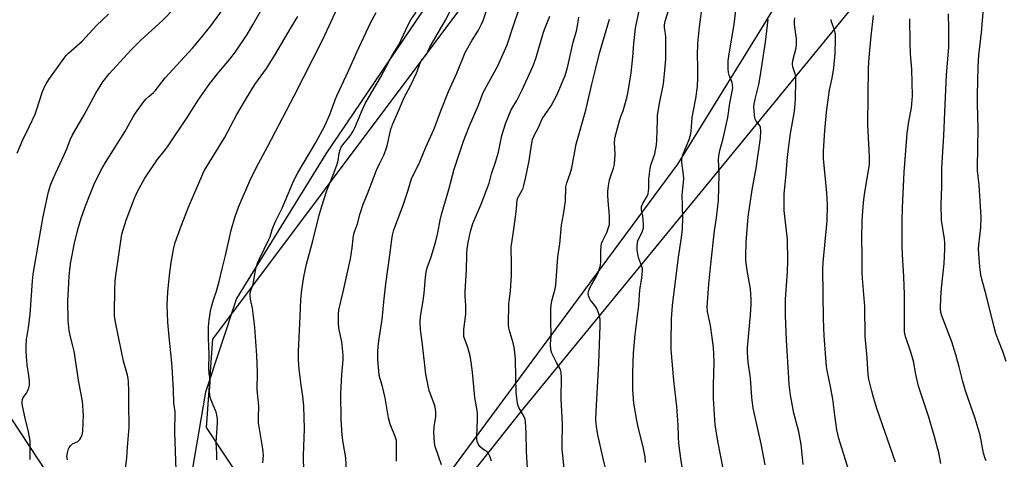
# Model space of a CAD drawing. Units: inches. Extents: x 1237772 to 1243772, y 597452 to 601452.
# Drawn here: x 1240936 to 1241331, y 598263 to 598440 of the extents above; entities that cross this region are included whole.
import ezdxf

# ---------------------------------------------------------------- set-up
doc = ezdxf.new("R2010")
doc.units = ezdxf.units.IN
doc.header["$MEASUREMENT"] = 0
for name, color, linetype in [('NTRL-Farm Land', 3, 'Continuous'), ('NTRL-Trees', 3, 'Continuous'), ('Undefined', 1, 'Continuous')]:
    doc.layers.add(name, color=color, linetype=linetype)

msp = doc.modelspace()

# ---------------------------------------------------------------- linework, layer by layer
at = {"layer": 'NTRL-Farm Land'}
for points in [[(1241074.29, 598063.56, 0), (1240857.78, 598392.51, 0), (1240853.46, 598398.88, 0), (1240840.86, 598417.48, 0), (1240878.25, 598452.46, 0), (1240930.21, 598540.6, 0), (1240990.2, 598626.51, 0), (1241050.12, 598723.14, 0), (1241051.51, 598725.38, 0), (1241051.49, 598725.73, 0), (1241049.84, 598756.58, 0), (1241015.24, 598830.21, 0), (1241045.2, 598872.77, 0), (1241129.94, 598976.34, 0), (1241229.1, 599078.52, 0), (1241300.37, 599152.32, 0), (1241305.5, 599151.29, 0), (1241310.8, 599147.11, 0), (1241387.18, 599086.92, 0)], [(1241371.88, 598833.75, 0), (1241174.17, 598544.19, 0), (1241108.95, 598460.4, 0), (1241058.59, 598385.9, 0), (1241022.68, 598327.7, 0), (1241010.3, 598290.14, 0), (1241004.93, 598258.76, 0), (1241014.84, 598226.98, 0), (1241039.19, 598202.63, 0), (1241056.53, 598196.44, 0), (1241079.64, 598197.26, 0), (1241091.61, 598202.22, 0), (1241098.63, 598209.65, 0), (1241102.76, 598223.68, 0), (1241109.78, 598248.03, 0), (1241137.02, 598282.29, 0), (1241445.77, 598659.36, 0)]]:
    msp.add_polyline3d(points, dxfattribs=at)
at = {"layer": 'NTRL-Trees'}
msp.add_lwpolyline([(1241099.14, 598245.46), (1241067.89, 598232.44), (1241031.43, 598244.59), (1241010.6, 598275.84), (1241013.2, 598311.43), (1241147.75, 598491.12), (1241251.92, 598649.97), (1241329.18, 598765.42), (1241367.37, 598764.55), (1241402.09, 598735.91), (1241429, 598706.39), (1241436.82, 598672.54), (1241399.49, 598630.01), (1241358.69, 598589.21), (1241282.3, 598517.16), (1241234.56, 598438.17), (1241199.84, 598381.74)], close=True, dxfattribs=at)
at = {"layer": 'Undefined'}
for points, elevation in [([(1241014.76, 598262.97), (1241014.84, 598264.09), (1241014.83, 598265.51), (1241014.51, 598269.88), (1241015.01, 598277.71), (1241015.02, 598279.28), (1241014.78, 598280.97), (1241014.47, 598282.09), (1241012.29, 598287.51), (1241012.02, 598288.93), (1241011.89, 598290.37), (1241012.16, 598294.12), (1241012.11, 598295.15), (1241011.75, 598297.78), (1241011.62, 598299.55), (1241011.66, 598305.23), (1241011.43, 598311.83), (1241011.47, 598316.4), (1241011.67, 598318.97), (1241012.26, 598322.64), (1241012.63, 598324.35), (1241013.42, 598327.22), (1241014.64, 598330.71), (1241015.75, 598334.53), (1241016.89, 598339.63), (1241018.32, 598345.04), (1241020.58, 598355.17), (1241021.95, 598360.26), (1241023.52, 598364.41), (1241028.5, 598376.03), (1241031.5, 598381.99), (1241035.26, 598388.98), (1241045.83, 598409.17), (1241057.35, 598431.83), (1241064.05, 598446.32)], 564), ([(1241331.74, 598302.47), (1241330.47, 598306.47), (1241328.37, 598311.53), (1241327.61, 598313.71), (1241326.76, 598316.77), (1241323.75, 598329.18), (1241321.98, 598335.52), (1241321.59, 598337.26), (1241321.13, 598340.5), (1241320.7, 598347.62), (1241320.81, 598349.36), (1241321.54, 598356.29), (1241321.7, 598360.39), (1241320.87, 598373.43), (1241320.32, 598379.03), (1241320.24, 598380.67), (1241320.54, 598396.03), (1241320.22, 598405.98), (1241320.21, 598409.42), (1241320.49, 598420.89), (1241320.8, 598425.48), (1241321.84, 598434.63), (1241322.96, 598447.37)], 602), ([(1240939.88, 598263.1), (1240939.8, 598270.48), (1240939.21, 598274.14), (1240937.84, 598279.71), (1240936.74, 598284.65), (1240936.59, 598285.53), (1240936.57, 598286.37), (1240936.7, 598287.16), (1240936.97, 598287.9), (1240938.35, 598289.72), (1240938.91, 598290.73), (1240939.31, 598291.83), (1240939.54, 598292.97), (1240939.52, 598294.46), (1240939.33, 598296.85), (1240938.68, 598301.1), (1240938.32, 598304.26), (1240938.19, 598306.9), (1240938.19, 598308.66), (1240938.39, 598311.3), (1240939.14, 598316.12), (1240939.76, 598321.25), (1240940.71, 598334.78), (1240941, 598337.57), (1240943.62, 598352.26), (1240945.05, 598360.7), (1240947.2, 598370.55), (1240948.18, 598373.66), (1240950, 598378.03), (1240953.47, 598385.42), (1240954.5, 598387.87), (1240955.88, 598391.55), (1240956.66, 598393.23), (1240961.49, 598401.61), (1240966.16, 598410.31), (1240969.07, 598414.86), (1240971.54, 598418.05), (1240980.32, 598427.61), (1240984.14, 598431.36), (1240993.09, 598439.66), (1240997.83, 598444.4)], 556), ([(1240954.83, 598262.87), (1240954.63, 598263.7), (1240954.59, 598264.27), (1240954.76, 598265.7), (1240955.19, 598267.38), (1240955.45, 598267.88), (1240955.97, 598268.56), (1240956.84, 598269.3), (1240958.92, 598270.33), (1240959.39, 598270.63), (1240959.76, 598271.01), (1240960.17, 598271.7), (1240960.57, 598272.73), (1240960.79, 598273.53), (1240960.92, 598274.4), (1240961.24, 598280.84), (1240960.85, 598286.42), (1240959.43, 598294.05), (1240957.45, 598306.61), (1240956.98, 598308.7), (1240955.87, 598312.84), (1240955.51, 598314.84), (1240955.06, 598318.9), (1240955.01, 598326.8), (1240955.19, 598331.39), (1240955.51, 598336.66), (1240955.92, 598340.48), (1240956.22, 598342.53), (1240957.8, 598350.65), (1240959.25, 598356.42), (1240960.31, 598360.03), (1240961.93, 598364.63), (1240963.87, 598369.69), (1240965.52, 598373.65), (1240968.16, 598379.15), (1240970.02, 598382.37), (1240977.78, 598394.67), (1240981.17, 598400.73), (1240982.1, 598402.23), (1240985.24, 598406.47), (1240986.33, 598407.84), (1240987.49, 598408.98), (1240989.39, 598410.53), (1240990.07, 598411.19), (1240993.98, 598416.46), (1241005.06, 598428.38), (1241008.54, 598432.44), (1241012.36, 598437.3), (1241018.6, 598445.81)], 558), ([(1240977.99, 598258.26), (1240978.58, 598263.75), (1240978.88, 598268.02), (1240979.62, 598276.04), (1240979.41, 598285.46), (1240979.4, 598290.66), (1240979.27, 598294.23), (1240979.15, 598295.64), (1240978.92, 598296.93), (1240977.34, 598302.62), (1240975.38, 598311.7), (1240973.97, 598318.86), (1240973.74, 598320.79), (1240973.67, 598322.21), (1240973.82, 598331.17), (1240974.02, 598334.68), (1240974.27, 598337.04), (1240976.68, 598353.64), (1240978.35, 598359.25), (1240981.74, 598368.08), (1240982.93, 598370.78), (1240985.02, 598374.65), (1240985.92, 598376.16), (1240990.88, 598383.45), (1240994.15, 598387.58), (1240994.97, 598388.72), (1241003.19, 598400.93), (1241007.32, 598407.41), (1241012.01, 598414.11), (1241015.62, 598418.68), (1241019.96, 598423.92), (1241022.25, 598426.92), (1241027, 598433.87), (1241029.39, 598437.92), (1241034, 598446.2)], 560), ([(1241033.3, 598261.68), (1241033.47, 598264.74), (1241033.44, 598265.87), (1241033.25, 598267.35), (1241031.57, 598277.81), (1241031.5, 598279.72), (1241031.63, 598284.57), (1241031, 598290.99), (1241031.1, 598298.33), (1241030.89, 598304.85), (1241030, 598316.05), (1241029.66, 598319.61), (1241029.1, 598323.81), (1241028.37, 598327.45), (1241028.17, 598328.79), (1241028.15, 598329.59), (1241028.3, 598330.61), (1241029.33, 598333.56), (1241030.31, 598338.94), (1241030.72, 598340.58), (1241031.17, 598341.9), (1241031.94, 598343.67), (1241035.73, 598351.44), (1241036.14, 598352.53), (1241036.97, 598355.53), (1241037.48, 598356.86), (1241038.31, 598358.7), (1241040.96, 598364.01), (1241043.63, 598370.12), (1241045.58, 598374.9), (1241047.3, 598378.26), (1241054.5, 598390.37), (1241058.14, 598397.08), (1241060.19, 598401.65), (1241062.27, 598407.56), (1241062.93, 598409.22), (1241067.66, 598419.21), (1241071.07, 598426.79), (1241076.69, 598438.83), (1241078.71, 598442.63)], 566), ([(1241049.75, 598257.93), (1241049.62, 598264.64), (1241049.93, 598275.41), (1241049.75, 598284.64), (1241049.35, 598288.46), (1241048.6, 598292.96), (1241048.33, 598295.04), (1241047.86, 598299.32), (1241047.59, 598302.97), (1241047.58, 598306.43), (1241048.31, 598320.5), (1241048.53, 598327.32), (1241048.87, 598331.25), (1241049.68, 598336.46), (1241050.79, 598341.55), (1241053.31, 598350.94), (1241055.87, 598361.23), (1241056.93, 598364.84), (1241058.96, 598371.08), (1241061.8, 598378.16), (1241063.08, 598381.77), (1241063.45, 598383.17), (1241063.87, 598386.17), (1241064.26, 598387.5), (1241064.75, 598388.56), (1241065.36, 598389.56), (1241068.29, 598393.06), (1241069.6, 598395.04), (1241070.23, 598396.38), (1241072.82, 598402.76), (1241074.4, 598406.1), (1241076.05, 598409.01), (1241080.53, 598416.51), (1241085.31, 598425.65), (1241087.87, 598429.68), (1241091.56, 598437.74), (1241092.7, 598439.67), (1241094.83, 598442.78)], 568), ([(1241066.86, 598258.33), (1241066.53, 598263.75), (1241065.51, 598269.87), (1241065.14, 598272.82), (1241064.69, 598279.06), (1241064.64, 598289.58), (1241064.94, 598297.15), (1241065.49, 598303.05), (1241065.55, 598304.95), (1241064.99, 598310.27), (1241063.83, 598315.84), (1241063.64, 598317.86), (1241063.63, 598321.43), (1241063.78, 598323.17), (1241065.49, 598330.45), (1241068.4, 598343.72), (1241069.14, 598348.14), (1241069.49, 598351.91), (1241069.67, 598353.06), (1241070.05, 598354.47), (1241071.24, 598357.76), (1241072.38, 598361.91), (1241073.59, 598365.67), (1241075.26, 598369.75), (1241078.87, 598379.31), (1241080.08, 598381.89), (1241081.88, 598385.38), (1241082.72, 598387.43), (1241083.19, 598389.1), (1241084.68, 598395.8), (1241085.42, 598397.93), (1241087.93, 598403.45), (1241090.06, 598408.55), (1241092.51, 598413.24), (1241094.99, 598418.31), (1241095.42, 598419.39), (1241096.11, 598421.58), (1241096.7, 598422.95), (1241097.31, 598423.93), (1241098.38, 598425.02), (1241098.96, 598425.85), (1241100.38, 598428.68), (1241106.56, 598439.59), (1241109.9, 598445.96)], 570), ([(1241086.99, 598262.35), (1241086.89, 598263.48), (1241087, 598269.27), (1241086.9, 598270.63), (1241086.44, 598272.22), (1241084.45, 598277.25), (1241083.78, 598279.73), (1241082.42, 598287.76), (1241081.29, 598292.34), (1241080.32, 598295.51), (1241079.98, 598296.9), (1241079.78, 598298.64), (1241079.49, 598303.03), (1241079.46, 598306.76), (1241079.67, 598309.61), (1241080.05, 598312.48), (1241081.17, 598319.27), (1241081.84, 598326.44), (1241082.64, 598333.67), (1241084.3, 598345.17), (1241085.02, 598351.5), (1241085.27, 598353.14), (1241085.84, 598355.28), (1241089.55, 598365.25), (1241091.33, 598370.42), (1241093.16, 598376.17), (1241093.73, 598377.46), (1241096.32, 598382.69), (1241098.75, 598388.53), (1241102.04, 598395.89), (1241104.73, 598403.16), (1241107.77, 598410.89), (1241111.17, 598418.32), (1241114.5, 598426.55), (1241117.38, 598431.62), (1241119.87, 598435.64), (1241121.06, 598437.94), (1241121.77, 598439.51), (1241123.39, 598444.24)], 572), ([(1241105.02, 598260.93), (1241103.74, 598264.35), (1241102.53, 598268.22), (1241102.25, 598269.75), (1241102, 598272.31), (1241101.97, 598273.74), (1241102.13, 598276.36), (1241102.7, 598280.18), (1241102.73, 598281.87), (1241102.65, 598283.27), (1241102.5, 598284.11), (1241102.24, 598284.94), (1241100.03, 598290.77), (1241099.46, 598293.32), (1241098.77, 598297.3), (1241097.4, 598309.26), (1241096.59, 598315.32), (1241096.41, 598318.18), (1241096.51, 598320.45), (1241097.47, 598325.96), (1241098, 598329.73), (1241098.53, 598336.3), (1241098.82, 598338.33), (1241099.23, 598340.05), (1241100.85, 598344.42), (1241102.65, 598350.24), (1241103.52, 598354.18), (1241104.49, 598359.22), (1241105.03, 598361.52), (1241105.91, 598364.67), (1241108, 598371.48), (1241110.1, 598379.67), (1241113.79, 598390.96), (1241116.28, 598397.18), (1241119.82, 598405.42), (1241121.73, 598410.48), (1241122.24, 598411.51), (1241124.06, 598414.67), (1241127.57, 598421.28), (1241131.37, 598429.7), (1241134.07, 598437.85), (1241135.86, 598442.89)], 574), ([(1241171.48, 598256.92), (1241169.89, 598263.49), (1241167.8, 598272.94), (1241167.28, 598276.36), (1241167.04, 598278.93), (1241167.09, 598282.32), (1241168.21, 598301.69), (1241168.74, 598316.9), (1241168.72, 598319.21), (1241168.62, 598320.06), (1241168.4, 598320.91), (1241167.36, 598323.67), (1241166.65, 598324.92), (1241164.87, 598327.12), (1241164.41, 598327.82), (1241164.03, 598328.82), (1241163.94, 598329.86), (1241164.19, 598330.94), (1241164.7, 598332.27), (1241165.23, 598333.28), (1241167.15, 598336.5), (1241167.87, 598338.1), (1241168.5, 598339.73), (1241168.83, 598341.12), (1241169.01, 598342.52), (1241168.99, 598346.83), (1241169.12, 598348.62), (1241169.3, 598349.79), (1241169.79, 598351.06), (1241171.46, 598354.2), (1241172, 598355.82), (1241172.41, 598357.48), (1241172.53, 598358.89), (1241172.52, 598360.89), (1241171.9, 598367.05), (1241171.78, 598369.28), (1241171.8, 598370.68), (1241172.06, 598372.96), (1241172.5, 598375.47), (1241172.97, 598377.03), (1241174.06, 598380.08), (1241174.42, 598381.79), (1241174.79, 598385.55), (1241174.54, 598390.52), (1241174.58, 598391.61), (1241174.73, 598392.71), (1241176.58, 598399.64), (1241177, 598400.89), (1241177.94, 598403.19), (1241178.38, 598404.59), (1241179.55, 598408.87), (1241179.98, 598410.89), (1241181.2, 598418.42), (1241181.84, 598424.67), (1241182.27, 598430.26), (1241182.95, 598436.41), (1241184.66, 598444.69)], 582), ([(1241186.89, 598261.82), (1241186.8, 598264.11), (1241186, 598268.09), (1241184.04, 598276.06), (1241183.47, 598278.67), (1241182.28, 598285.67), (1241181.86, 598291.16), (1241181.79, 598298.04), (1241182.1, 598305.73), (1241182.78, 598313.26), (1241184.32, 598325.09), (1241184.66, 598331.2), (1241185.42, 598335.89), (1241185.75, 598339.02), (1241185.68, 598339.83), (1241185.49, 598340.59), (1241184.28, 598343.75), (1241183.96, 598344.85), (1241183.65, 598347.2), (1241183.56, 598348.97), (1241183.74, 598350.33), (1241184.04, 598351.38), (1241185.55, 598354.35), (1241185.92, 598355.39), (1241186.11, 598356.2), (1241186.15, 598357.31), (1241186.02, 598359.28), (1241185.81, 598360.97), (1241185.31, 598363.41), (1241185.32, 598364.72), (1241185.81, 598365.96), (1241187.61, 598368.8), (1241188.01, 598369.85), (1241188.29, 598371.89), (1241188.29, 598375.68), (1241188.78, 598379.92), (1241189.13, 598381.3), (1241190.74, 598385.82), (1241191.35, 598389.48), (1241191.48, 598391.23), (1241191.69, 598399.52), (1241191.81, 598401.25), (1241192.41, 598405.46), (1241194.18, 598413.99), (1241194.61, 598418.08), (1241195.05, 598423.87), (1241195.11, 598425.9), (1241195.06, 598432.89), (1241194.97, 598434.04), (1241194.54, 598436.48), (1241194.53, 598437.66), (1241194.84, 598439.2), (1241196.37, 598443.9)], 584), ([(1241205.73, 598234.47), (1241201.12, 598263.4), (1241200.3, 598269.55), (1241200.17, 598272.06), (1241200.08, 598276.8), (1241199.57, 598284.33), (1241198.29, 598294.72), (1241197.29, 598307.19), (1241197.22, 598309.74), (1241197.36, 598319.53), (1241197.78, 598324.97), (1241200.16, 598344.37), (1241201.4, 598352.31), (1241201.81, 598355.56), (1241201.87, 598360.32), (1241201.68, 598369.38), (1241202.23, 598374.5), (1241202.3, 598375.95), (1241202.18, 598377.42), (1241201.52, 598382.42), (1241201.5, 598384.01), (1241201.9, 598385.49), (1241204.52, 598391.68), (1241205.05, 598393.38), (1241205.28, 598394.83), (1241205.7, 598400.42), (1241206.19, 598403.28), (1241207.21, 598408.18), (1241207.78, 598412.96), (1241207.95, 598416.51), (1241207.98, 598421.07), (1241207.85, 598425.44), (1241207.97, 598430.18), (1241208.57, 598436.98), (1241209.89, 598445.97)], 586), ([(1241218.92, 598255.26), (1241216.12, 598269.8), (1241214.92, 598276.9), (1241214.23, 598287.61), (1241214.25, 598292.97), (1241214.46, 598302.28), (1241214.19, 598308.06), (1241213.74, 598312.11), (1241213.02, 598316.83), (1241211.87, 598322.53), (1241211.76, 598324.36), (1241212.42, 598333.44), (1241213.19, 598341.53), (1241214.7, 598354.9), (1241215.43, 598360.19), (1241216.26, 598367.13), (1241216.54, 598377.52), (1241216.31, 598383.71), (1241216.36, 598384.89), (1241216.8, 598387.19), (1241218.11, 598392), (1241220, 598400.51), (1241220.82, 598406.19), (1241221.74, 598410.92), (1241221.95, 598412.35), (1241221.92, 598413.45), (1241221.7, 598414.51), (1241220.54, 598417.5), (1241220.24, 598418.61), (1241220.15, 598420.03), (1241220.17, 598423.2), (1241220.52, 598426.12), (1241222.56, 598437.89), (1241223.28, 598444.66)], 588), ([(1240934.6, 598386.16), (1240936.71, 598391.21), (1240939.55, 598396.94), (1240941.82, 598401.87), (1240942.53, 598403.8), (1240944.65, 598410.46), (1240945.58, 598412.75), (1240946.28, 598414.01), (1240947.38, 598415.76), (1240953.42, 598424.27), (1240954.3, 598425.34), (1240955.23, 598426.3), (1240960.69, 598431.17), (1240966.5, 598437.44), (1240971.24, 598442.01)], 554), ([(1240998.44, 598258.74), (1240997.89, 598274.02), (1240998.03, 598282.16), (1240997.55, 598285.68), (1240997.39, 598290.85), (1240996.81, 598300.29), (1240996.33, 598305.84), (1240995.61, 598312.3), (1240995.08, 598318.23), (1240994.88, 598325.21), (1240995.17, 598330.3), (1240995.83, 598337.17), (1240996.41, 598342.17), (1240997.4, 598347.39), (1240998.08, 598350.2), (1241000.58, 598357.22), (1241003.44, 598364.46), (1241009.1, 598377.85), (1241009.67, 598379.08), (1241017.83, 598392.32), (1241022.79, 598401.69), (1241026.24, 598407.54), (1241030.11, 598413.68), (1241034.67, 598420.12), (1241036.1, 598422.33), (1241038.06, 598425.53), (1241044.74, 598436.94), (1241047.33, 598441.11)], 562), ([(1241125.08, 598262.37), (1241124.86, 598263.22), (1241124.45, 598264.34), (1241123.94, 598265.39), (1241123.29, 598266.13), (1241121.57, 598267.16), (1241120.5, 598268.13), (1241119.81, 598269.04), (1241119.38, 598270.3), (1241119.2, 598271.37), (1241119.16, 598272.24), (1241119.51, 598279.13), (1241119.49, 598281.09), (1241119.29, 598282.69), (1241118.38, 598287.99), (1241117.42, 598298.19), (1241116.96, 598302.13), (1241116.71, 598303.83), (1241116.4, 598305.27), (1241115.53, 598308.07), (1241114.24, 598311.67), (1241114.03, 598312.49), (1241113.94, 598313.26), (1241114.04, 598315.28), (1241114.72, 598321.43), (1241114.76, 598324.91), (1241114.54, 598328.65), (1241114.53, 598330.6), (1241115.06, 598339.28), (1241115.14, 598345.44), (1241115.34, 598347.78), (1241115.86, 598350.88), (1241116.62, 598354.69), (1241117.57, 598357.88), (1241120.9, 598365.6), (1241124.2, 598374.14), (1241125.14, 598377.88), (1241126.67, 598382.54), (1241127.86, 598386.48), (1241129.29, 598393.19), (1241130.9, 598398.4), (1241132.98, 598403.57), (1241135.28, 598407.27), (1241137.45, 598411.58), (1241141.74, 598421.03), (1241142.92, 598424.18), (1241145.99, 598434.74), (1241146.61, 598436.47), (1241148.53, 598441.21)], 576), ([(1241139.59, 598259.61), (1241139.18, 598266.24), (1241139.02, 598273.71), (1241138.73, 598278.32), (1241138.58, 598279.15), (1241138.3, 598279.94), (1241137.55, 598281.45), (1241136.09, 598283.88), (1241135.78, 598284.65), (1241135.59, 598285.49), (1241135.06, 598290), (1241134.84, 598296.09), (1241134.69, 598303.2), (1241134.33, 598307.35), (1241133.85, 598309.87), (1241132.21, 598315.25), (1241131.94, 598316.9), (1241132.1, 598325.8), (1241132.26, 598327.53), (1241132.74, 598330.84), (1241133.13, 598337.01), (1241133.18, 598343.09), (1241133, 598346.75), (1241133.04, 598348.47), (1241133.22, 598350.17), (1241133.96, 598354.65), (1241134.81, 598361.49), (1241135.07, 598363.87), (1241135.33, 598367.33), (1241135.63, 598368.2), (1241137.43, 598371.23), (1241137.77, 598372.02), (1241138.1, 598373.14), (1241138.92, 598376.59), (1241140.25, 598383.09), (1241141.13, 598389.4), (1241141.61, 598391.59), (1241142.4, 598393.49), (1241143.9, 598396.44), (1241145.49, 598399.89), (1241149, 598405.23), (1241151.14, 598409.13), (1241152.19, 598411.34), (1241153.93, 598415.43), (1241154.64, 598417.39), (1241155.77, 598421.1), (1241157.94, 598430.72), (1241159.29, 598435.19), (1241159.55, 598436.55), (1241160.12, 598440.78)], 578), ([(1241154.66, 598255.43), (1241153.71, 598264.64), (1241153.5, 598267.02), (1241153.45, 598269.06), (1241153.59, 598277.3), (1241153.07, 598287.43), (1241153.15, 598296.15), (1241153.08, 598297.91), (1241152.91, 598298.71), (1241152.64, 598299.45), (1241151.15, 598302.04), (1241149.35, 598305.81), (1241148.98, 598307.17), (1241148.79, 598309.38), (1241149.05, 598312.79), (1241148.93, 598319.15), (1241148.94, 598323.32), (1241149.02, 598325.1), (1241149.32, 598326.75), (1241150.63, 598331.68), (1241150.91, 598333.08), (1241151.72, 598344.47), (1241152.47, 598349.74), (1241153.26, 598357.2), (1241154, 598361.52), (1241154.79, 598366.82), (1241154.96, 598372.58), (1241155.36, 598374.19), (1241156.71, 598378.04), (1241157.39, 598380.23), (1241159.15, 598389.73), (1241162.98, 598403.47), (1241165.39, 598413.91), (1241166.76, 598419.22), (1241168.47, 598426.3), (1241172.52, 598439.95)], 580), ([(1241234.96, 598260.83), (1241233.33, 598269.31), (1241230.22, 598283.65), (1241229.65, 598287.97), (1241229.14, 598295.67), (1241228.21, 598302.12), (1241227.96, 598306), (1241227.96, 598308.03), (1241228.14, 598310.88), (1241229.05, 598321.17), (1241229.32, 598325.34), (1241229.32, 598327.36), (1241229.13, 598331.64), (1241227.72, 598338.96), (1241227.28, 598343.01), (1241227.17, 598345.04), (1241227.35, 598350.27), (1241228.06, 598358.9), (1241228.36, 598361.49), (1241229.72, 598371.41), (1241231.44, 598380.11), (1241233.18, 598392.18), (1241233.24, 598395.12), (1241233.1, 598396.54), (1241232.92, 598397.05), (1241232.64, 598397.52), (1241231.39, 598399.06), (1241230.99, 598399.78), (1241230.67, 598401.48), (1241230.45, 598404.72), (1241230.57, 598405.87), (1241230.91, 598407.86), (1241232.38, 598413.7), (1241233.04, 598416.78), (1241235.1, 598430.71), (1241236.14, 598439.88)], 590), ([(1241250.22, 598261.05), (1241249.77, 598266.42), (1241249.47, 598269.07), (1241248.48, 598274.1), (1241246.56, 598281.65), (1241245.16, 598288.91), (1241244.67, 598293.16), (1241244.47, 598295.78), (1241243.62, 598310.95), (1241243.17, 598320.97), (1241243.18, 598327.51), (1241243.96, 598338.48), (1241244.09, 598343.02), (1241243.92, 598351.45), (1241242.64, 598363.11), (1241242.62, 598369.62), (1241243.39, 598377.86), (1241243.8, 598383.2), (1241244.3, 598388.08), (1241245.18, 598394.1), (1241246.64, 598402.21), (1241246.88, 598404.18), (1241247.18, 598408.01), (1241247.33, 598415.17), (1241247.29, 598416.95), (1241247.07, 598418.09), (1241246.08, 598420.81), (1241245.91, 598421.93), (1241246.13, 598423.36), (1241247.4, 598428.42), (1241247.56, 598429.79), (1241247.52, 598432.03), (1241246.74, 598437.83), (1241246.71, 598439.15), (1241246.95, 598440.5)], 592), ([(1241268.42, 598259.05), (1241264.55, 598271.48), (1241263.79, 598274.92), (1241262.94, 598280.79), (1241262.21, 598287.29), (1241261.26, 598292.44), (1241259.9, 598298.84), (1241259.64, 598300.47), (1241258.74, 598312.7), (1241258.36, 598319.6), (1241258.12, 598339.63), (1241258.3, 598342.16), (1241259.85, 598358.92), (1241259.99, 598365.51), (1241259.93, 598367.83), (1241259.76, 598370.17), (1241258.38, 598384.03), (1241258.38, 598386.91), (1241258.9, 598395.3), (1241259.62, 598402.56), (1241260.88, 598411.61), (1241261.86, 598416.3), (1241262.58, 598420.49), (1241263.08, 598426.21), (1241263.23, 598432.02), (1241263.2, 598433.76), (1241263.07, 598434.61), (1241262.78, 598435.71), (1241261.64, 598438.99), (1241261.5, 598439.84)], 594), ([(1241287.3, 598261.95), (1241280, 598283.08), (1241278.47, 598288), (1241277.81, 598290.44), (1241276.65, 598295.38), (1241276.33, 598297.14), (1241275.97, 598303.88), (1241275.16, 598312.57), (1241275.06, 598324.59), (1241274.2, 598334.21), (1241273.99, 598337.9), (1241273.99, 598344.76), (1241273.83, 598351.82), (1241273.89, 598359.08), (1241274.29, 598364.58), (1241274.61, 598367.51), (1241275.04, 598370.43), (1241276.55, 598379.23), (1241276.84, 598381.76), (1241276.9, 598384.69), (1241276.25, 598397.65), (1241276.53, 598420.49), (1241276.78, 598424.63), (1241277.52, 598433.14), (1241278.51, 598441.46)], 596), ([(1241305.6, 598261.45), (1241304.89, 598265.14), (1241302.87, 598272.62), (1241300.61, 598280.48), (1241296.61, 598292.52), (1241295.39, 598297.83), (1241294.63, 598302.03), (1241294.21, 598303.92), (1241293.53, 598306.16), (1241291.34, 598312.51), (1241291.05, 598313.62), (1241290.95, 598314.35), (1241290.98, 598329.36), (1241290.73, 598336.41), (1241290.11, 598345.44), (1241289.98, 598348.8), (1241289.96, 598358.87), (1241290.11, 598364.24), (1241290.77, 598378.56), (1241292.07, 598394.24), (1241292.72, 598398.84), (1241293.75, 598404.37), (1241294.21, 598409.19), (1241293.89, 598419.96), (1241293.37, 598426.11), (1241293.21, 598430.42), (1241293.15, 598440.13)], 598), ([(1241323.77, 598262.47), (1241323.34, 598263.5), (1241322.7, 598265.62), (1241321.28, 598272.8), (1241319.38, 598279.58), (1241315.38, 598290.58), (1241314.35, 598294.44), (1241312.93, 598300.32), (1241311.62, 598305.16), (1241309.94, 598310.34), (1241305.87, 598320.83), (1241305.52, 598322.18), (1241305.41, 598323.57), (1241305.59, 598328.06), (1241305.84, 598331.85), (1241306.87, 598341.8), (1241307.08, 598347.55), (1241307.08, 598350.1), (1241307, 598351.75), (1241305.79, 598359.26), (1241305.69, 598365.56), (1241305.89, 598372.79), (1241305.98, 598380.11), (1241306.8, 598393.24), (1241307.23, 598405.72), (1241307.86, 598417.65), (1241308.73, 598428.7), (1241308.79, 598436.31), (1241308.66, 598442.18)], 600)]:
    msp.add_lwpolyline(points, dxfattribs=dict(at, elevation=elevation))

doc.saveas('drawing.dxf')
